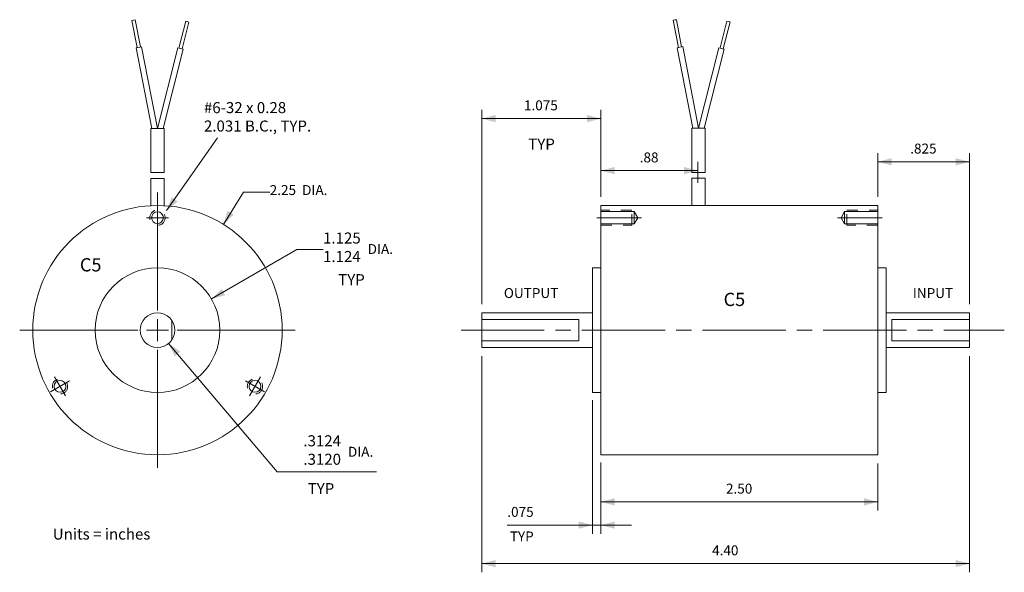
# Model space of a CAD drawing. Units: inches. Extents: x 0.76 to 9.64, y -2.19 to 2.8.
import ezdxf

# ---------------------------------------------------------------- set-up
doc = ezdxf.new("R2010")
doc.units = ezdxf.units.IN
doc.header["$LTSCALE"] = 0.2
doc.header["$MEASUREMENT"] = 0
doc.linetypes.add('STYLE_02', pattern=[0.694427, 0.486069, -0.208359])
doc.linetypes.add('STYLE_09', pattern=[5, 3.75, -0.277786, 0.694427, -0.277786])
doc.layers.add('Dimension', color=7, linetype='Continuous', lineweight=5)
doc.layers.add('None', color=7, linetype='Continuous', lineweight=5)
doc.styles.add('Helvetica', font='Helvetica', dxfattribs={"height": 0.099629})

# ---------------------------------------------------------------- blocks, each defined once
blk = doc.blocks.new('*U0')
at = {"layer": 'None', "color": 7, "linetype": 'Continuous', "lineweight": 5}
for p, q in [((1.8214, 1.3708), (1.9414, 1.3709)), ((1.8214, 1.3708), (1.8217, 1.1257)), ((1.9417, 1.1257), (1.9414, 1.3709))]:
    blk.add_line(p, q, dxfattribs=at)
blk = doc.blocks.new('*U1')
at = {"layer": 'None', "color": 7, "linetype": 'Continuous', "lineweight": 5}
for p, q in [((1.821, 1.8231), (1.941, 1.8232)), ((1.821, 1.8231), (1.8214, 1.4232)), ((1.941, 1.8232), (1.9414, 1.4232)), ((1.8214, 1.4232), (1.9414, 1.4232))]:
    blk.add_line(p, q, dxfattribs=at)
blk = doc.blocks.new('*U2')
at = {"layer": 'None', "color": 7, "linetype": 'Continuous', "lineweight": 5}
for p, q in [((1.6813, 2.8031), (1.6518, 2.7974)), ((1.6518, 2.7974), (1.6993, 2.5519)), ((1.6666, 2.8002), (1.6813, 2.8031)), ((1.6813, 2.8031), (1.7288, 2.5576)), ((2.1365, 2.79), (2.0751, 2.5477)), ((2.1656, 2.7826), (2.1041, 2.5403)), ((2.1656, 2.7826), (2.1365, 2.79)), ((2.1511, 2.7863), (2.1656, 2.7826)), ((1.7386, 2.5595), (1.6895, 2.55)), ((1.8301, 1.8231), (1.6895, 2.55)), ((1.881, 1.8232), (1.7386, 2.5595)), ((1.881, 1.8232), (2.0654, 2.5501)), ((1.9326, 1.8232), (2.1138, 2.5379)), ((2.0654, 2.5501), (2.1138, 2.5379))]:
    blk.add_line(p, q, dxfattribs=at)
at = {"layer": 'None', "color": 7}
for name in ['*U1', '*U0']:
    blk.add_blockref(name, (0, 0), dxfattribs=at)
blk = doc.blocks.new('*U3')
at = {"layer": 'Dimension', "color": 7, "char_height": 0.09963, "attachment_point": 1, "style": 'Helvetica'}
for s, insert in [('1.125', (-1.5058, 0.8817)), ('1.124', (-1.5058, 0.7151))]:
    blk.add_mtext(s, dxfattribs=dict(at, insert=insert))
blk = doc.blocks.new('*U4')
at = {"layer": 'Dimension', "color": 7}
blk.add_blockref('*U3', (0, 0), dxfattribs=at)
at = {"layer": 'Dimension', "color": 7, "insert": (-1.1586, 0.7776), "char_height": 0.08967, "attachment_point": 1, "style": 'Helvetica'}
blk.add_mtext('  DIA.', dxfattribs=at)
blk = doc.blocks.new('*U5')
at = {"layer": 'None', "color": 7, "linetype": 'Continuous', "lineweight": 5}
for p, q in [((-3.0603, 1.3698), (-3.06, 1.1246)), ((-3.0603, 1.3698), (-2.9403, 1.3698)), ((-2.94, 1.1247), (-2.9403, 1.3698))]:
    blk.add_line(p, q, dxfattribs=at)
blk = doc.blocks.new('*U6')
at = {"layer": 'None', "color": 7, "linetype": 'Continuous', "lineweight": 5}
for p, q in [((-3.0607, 1.8221), (-2.9407, 1.8221)), ((-3.0607, 1.8221), (-3.0603, 1.4221)), ((-2.9407, 1.8221), (-2.9403, 1.4222)), ((-3.0603, 1.4221), (-2.9403, 1.4222))]:
    blk.add_line(p, q, dxfattribs=at)
blk = doc.blocks.new('*U7')
at = {"layer": 'None', "color": 7, "linetype": 'Continuous', "lineweight": 5}
for p, q in [((-3.2004, 2.802), (-3.2299, 2.7963)), ((-3.2299, 2.7963), (-3.1824, 2.5509)), ((-3.2151, 2.7991), (-3.2004, 2.802)), ((-3.2004, 2.802), (-3.1529, 2.5565)), ((-2.7452, 2.789), (-2.8066, 2.5466)), ((-2.7161, 2.7816), (-2.7776, 2.5393)), ((-2.7161, 2.7816), (-2.7452, 2.789)), ((-2.7307, 2.7853), (-2.7161, 2.7816)), ((-3.1431, 2.5584), (-3.1922, 2.549)), ((-3.0516, 1.8221), (-3.1922, 2.549)), ((-3.0007, 1.8221), (-3.1431, 2.5584)), ((-3.0007, 1.8221), (-2.8163, 2.5491)), ((-2.9491, 1.8221), (-2.7679, 2.5368)), ((-2.8163, 2.5491), (-2.7679, 2.5368))]:
    blk.add_line(p, q, dxfattribs=at)
at = {"layer": 'None', "color": 7}
for name in ['*U6', '*U5']:
    blk.add_blockref(name, (0, 0), dxfattribs=at)
blk = doc.blocks.new('*U8')
at = {"layer": 'None', "color": 7, "linetype": 'STYLE_09', "lineweight": 5}
blk.add_line((0.9642, 1.0155), (1.3658, 1.0155), dxfattribs=at)
at = {"layer": 'None', "color": 7, "linetype": 'STYLE_02', "lineweight": 5}
blk.add_lwpolyline([(1, 0.9465), (1.28, 0.9465), (1.28, 1.0845), (1, 1.0845)], dxfattribs=at)
at = {"layer": 'None', "color": 7, "linetype": 'Continuous', "lineweight": 5}
for points in [[(1, 0.9603), (1, 1.0707), (1.3008, 1.0707), (1.3008, 0.9603)], [(1.3008, 0.9603), (1.3008, 0.9603), (1.3326, 1.0155), (1.3008, 1.0707)]]:
    blk.add_lwpolyline(points, close=True, dxfattribs=at)
blk = doc.blocks.new('*U9')
at = {"layer": 'None', "color": 7, "linetype": 'STYLE_09', "lineweight": 5}
blk.add_line((3.5366, 1.0155), (3.135, 1.0155), dxfattribs=at)
at = {"layer": 'None', "color": 7, "linetype": 'Continuous', "lineweight": 5}
for points in [[(3.1992, 0.9603), (3.1992, 0.9603), (3.1674, 1.0155), (3.1992, 1.0707)], [(3.5, 0.9603), (3.5, 1.0707), (3.1992, 1.0707), (3.1992, 0.9603)]]:
    blk.add_lwpolyline(points, close=True, dxfattribs=at)
at = {"layer": 'None', "color": 7, "linetype": 'STYLE_02', "lineweight": 5}
blk.add_lwpolyline([(3.5, 0.9465), (3.22, 0.9465), (3.22, 1.0845), (3.5, 1.0845)], dxfattribs=at)
blk = doc.blocks.new('*U10')
at = {"layer": 'Dimension', "color": 7, "insert": (2.00375, -1.94299), "char_height": 0.089666, "attachment_point": 1, "style": 'Helvetica'}
blk.add_mtext('4.40', dxfattribs=at)
blk = doc.blocks.new('*U11')
at = {"layer": 'Dimension', "color": 7, "insert": (1.350625, 1.60437), "char_height": 0.0896661, "attachment_point": 1, "style": 'Helvetica'}
blk.add_mtext('.88', dxfattribs=at)
blk = doc.blocks.new('*U12')
at = {"layer": 'None', "color": 7, "linetype": 'Continuous', "lineweight": 5}
for p, q in [((-3, 1.24311), (-3, 0.177165)), ((-3, -0.098425), (-3, 0.098425)), ((-4.24311, 0), (-3.177165, 0)), ((-3.098425, 0), (-2.901575, 0)), ((-2.822835, 0), (-1.75689, 0)), ((-3, -0.177165), (-3, -1.24311))]:
    blk.add_line(p, q, dxfattribs=at)
blk = doc.blocks.new('*U13')
at = {"layer": 'Dimension', "color": 7, "insert": (0.30625, 2.07437), "char_height": 0.089666, "attachment_point": 1, "style": 'Helvetica'}
blk.add_mtext('1.075', dxfattribs=at)
blk = doc.blocks.new('*U14')
at = {"layer": 'Dimension', "color": 7, "insert": (0.1562, -1.5958), "char_height": 0.08967, "attachment_point": 1, "style": 'Helvetica'}
blk.add_mtext('.075', dxfattribs=at)
blk = doc.blocks.new('*U15')
at = {"layer": 'Dimension', "color": 7, "insert": (2.12875, -1.38563), "char_height": 0.089666, "attachment_point": 1, "style": 'Helvetica'}
blk.add_mtext('2.50', dxfattribs=at)
blk = doc.blocks.new('*U16')
at = {"layer": 'Dimension', "color": 7, "insert": (-1.9875, 1.3097), "char_height": 0.08967, "attachment_point": 1, "style": 'Helvetica'}
blk.add_mtext('2.25  DIA.', dxfattribs=at)
blk = doc.blocks.new('*U17')
at = {"layer": 'Dimension', "color": 7, "insert": (3.79125, 1.68437), "char_height": 0.089666, "attachment_point": 1, "style": 'Helvetica'}
blk.add_mtext('.825', dxfattribs=at)
blk = doc.blocks.new('*U18')
at = {"layer": 'Dimension', "color": 7, "char_height": 0.09963, "attachment_point": 1, "style": 'Helvetica'}
for s, insert in [('.3124', (-1.6838, -0.949)), ('.3120', (-1.6838, -1.1156))]:
    blk.add_mtext(s, dxfattribs=dict(at, insert=insert))
blk = doc.blocks.new('*U19')
at = {"layer": 'Dimension', "color": 7}
blk.add_blockref('*U18', (0, 0), dxfattribs=at)
at = {"layer": 'Dimension', "color": 7, "insert": (-1.3366, -1.0531), "char_height": 0.08967, "attachment_point": 1, "style": 'Helvetica'}
blk.add_mtext('  DIA.', dxfattribs=at)
blk = doc.blocks.new('*U20')
at = {"layer": 'None', "color": 7, "linetype": 'Continuous', "lineweight": 5}
for p, q in [((-3, 0.917075), (-3, 1.113925)), ((-3.098425, 1.0155), (-2.901575, 1.0155))]:
    blk.add_line(p, q, dxfattribs=at)
blk = doc.blocks.new('*U21')
at = {"layer": 'None', "color": 7, "linetype": 'STYLE_02', "lineweight": 5}
blk.add_circle((-3, 1.0155), 0.069, dxfattribs=at)
at = {"layer": 'None', "color": 7, "linetype": 'Continuous', "lineweight": 5}
blk.add_circle((-3, 1.0155), 0.0532, dxfattribs=at)
at = {"layer": 'Dimension', "color": 7}
blk.add_blockref('*U20', (0, 0), dxfattribs=at)
blk = doc.blocks.new('*U22')
at = {"layer": 'None', "color": 7, "linetype": 'Continuous', "lineweight": 5}
for p, q in [((-3.8302, -0.593), (-3.9287, -0.4225)), ((-3.7942, -0.4585), (-3.9647, -0.557))]:
    blk.add_line(p, q, dxfattribs=at)
blk = doc.blocks.new('*U23')
at = {"layer": 'None', "color": 7, "linetype": 'STYLE_02', "lineweight": 5}
blk.add_circle((-3.8794, -0.5077), 0.069, dxfattribs=at)
at = {"layer": 'None', "color": 7, "linetype": 'Continuous', "lineweight": 5}
blk.add_circle((-3.8794, -0.5077), 0.0532, dxfattribs=at)
at = {"layer": 'Dimension', "color": 7}
blk.add_blockref('*U22', (0, 0), dxfattribs=at)
blk = doc.blocks.new('*U24')
at = {"layer": 'None', "color": 7, "linetype": 'Continuous', "lineweight": 5}
for p, q in [((-2.0713, -0.4225), (-2.1698, -0.593)), ((-2.2058, -0.4585), (-2.0353, -0.557))]:
    blk.add_line(p, q, dxfattribs=at)
blk = doc.blocks.new('*U25')
at = {"layer": 'None', "color": 7, "linetype": 'STYLE_02', "lineweight": 5}
blk.add_circle((-2.1206, -0.5078), 0.069, dxfattribs=at)
at = {"layer": 'None', "color": 7, "linetype": 'Continuous', "lineweight": 5}
blk.add_circle((-2.1206, -0.5078), 0.0532, dxfattribs=at)
at = {"layer": 'Dimension', "color": 7}
blk.add_blockref('*U24', (0, 0), dxfattribs=at)

msp = doc.modelspace()

# ---------------------------------------------------------------- linework, layer by layer
at = {"layer": 'Dimension', "color": 7, "linetype": 'Continuous', "lineweight": 5}
for p, q in [((4.925, 0.2361), (4.925, 1.9887)), ((6, 1.205), (6, 1.9887)), ((4.925, 1.91), (6, 1.91)), ((6, 1.33), (6, 1.5187)), ((6.875, 1.33), (6.875, 1.5187)), ((8.5, 1.205), (8.5, 1.5987)), ((9.325, 1.52), (8.5, 1.52)), ((9.325, 0.2361), (9.325, 1.5987)), ((6, 1.44), (6.875, 1.44)), ((2.5945, 0.9551), (2.7763, 1.2472)), ((2.7763, 1.2472), (3.0125, 1.2472)), ((2.4867, 0.282), (3.2579, 0.729)), ((3.2579, 0.729), (3.4942, 0.729)), ((2.1007, -0.1193), (3.08, -1.28)), ((4.925, -0.2361), (4.925, -2.1861)), ((9.325, -0.2361), (9.325, -2.1861)), ((5.925, -0.6325), (5.925, -1.8389)), ((6, -1.195), (6, -1.8389)), ((6, -1.205), (6, -1.6287)), ((8.5, -1.205), (8.5, -1.6287)), ((3.08, -1.28), (3.9759, -1.28)), ((6, -1.55), (8.5, -1.55)), ((5.925, -1.7602), (5.1562, -1.7602)), ((6, -1.7602), (5.925, -1.7602)), ((6, -1.7602), (6.2756, -1.7602)), ((4.925, -2.1074), (9.325, -2.1074))]:
    msp.add_line(p, q, dxfattribs=at)
at = {"layer": 'Dimension', "color": 7, "lineweight": 5}
for points in [[(4.925, 1.91), (5.05, 1.9435), (5.05, 1.8765)], [(6, 1.91), (5.875, 1.8765), (5.875, 1.9435)], [(8.5, 1.52), (8.625, 1.5535), (8.625, 1.4865)], [(9.325, 1.52), (9.2, 1.4865), (9.2, 1.5535)], [(6, 1.44), (6.125, 1.4735), (6.125, 1.4065)], [(6.875, 1.44), (6.75, 1.4065), (6.75, 1.4735)], [(2.5945, 0.9551), (2.6323, 1.0789), (2.6891, 1.0434)], [(2.4867, 0.282), (2.5782, 0.3735), (2.6117, 0.3155)], [(2.1007, -0.1193), (2.2067, -0.1935), (2.1554, -0.2366)], [(6, -1.55), (6.125, -1.5165), (6.125, -1.5835)], [(8.5, -1.55), (8.375, -1.5835), (8.375, -1.5165)], [(5.925, -1.7602), (5.8, -1.7937), (5.8, -1.7267)], [(6, -1.7602), (6.125, -1.7267), (6.125, -1.7937)], [(4.925, -2.1074), (5.05, -2.0739), (5.05, -2.1409)], [(9.325, -2.1074), (9.2, -2.1409), (9.2, -2.0739)]]:
    msp.add_solid(points, dxfattribs=at)
at = {"layer": 'None', "color": 7, "linetype": 'Continuous', "lineweight": 5}
for p, q in [((2.0822, 1.08), (2.5411, 1.7353)), ((4.925, 0.1561), (4.925, -0.1561)), ((4.925, 0.1561), (5.925, 0.1561)), ((9.325, 0.1561), (8.575, 0.1561)), ((9.325, 0.1561), (9.325, -0.1561)), ((2.129, 0.0879), (2.129, -0.0879)), ((4.925, -0.1561), (5.925, -0.1561)), ((9.325, -0.1561), (8.575, -0.1561))]:
    msp.add_line(p, q, dxfattribs=at)
at = {"layer": 'None', "color": 7, "linetype": 'STYLE_09', "lineweight": 5}
msp.add_line((4.74, 0), (9.64, 0), dxfattribs=at)
at = {"layer": 'None', "color": 7, "linetype": 'Continuous', "lineweight": 5}
for points in [[(6, 1.125), (8.5, 1.125), (8.5, -1.125), (6, -1.125)], [(5.925, 0.5625), (6, 0.5625), (6, -0.5625), (5.925, -0.5625)], [(8.5, 0.5625), (8.575, 0.5625), (8.575, -0.5625), (8.5, -0.5625)], [(4.925, 0.0965), (5.8, 0.0965), (5.8, -0.0965), (4.925, -0.0965)], [(8.625, 0.0965), (9.325, 0.0965), (9.325, -0.0965), (8.625, -0.0965)]]:
    msp.add_lwpolyline(points, close=True, dxfattribs=at)
for radius in [1.125, 0.5625, 0.1561]:
    msp.add_circle((2, 0), radius, dxfattribs=at)
at = {"layer": 'None', "color": 7, "lineweight": 5}
msp.add_solid([(2.0822, 1.08), (2.1286, 1.2008), (2.1828, 1.1614)], dxfattribs=at)

# ---------------------------------------------------------------- block references
at = {"layer": 'Dimension', "color": 7}
for name in ['*U13', '*U11', '*U17', '*U16', '*U12', '*U4', '*U19', '*U15', '*U14', '*U10']:
    msp.add_blockref(name, (5, 0), dxfattribs=at)
at = {"layer": 'None', "color": 7}
for name in ['*U7', '*U2', '*U21', '*U8', '*U9', '*U23', '*U25']:
    msp.add_blockref(name, (5, 0), dxfattribs=at)

# ---------------------------------------------------------------- texts
at = {"layer": 'None', "color": 7, "attachment_point": 1, "style": 'Helvetica'}
for s, insert, char_height in [('#6-32 x 0.28\\P2.031 B.C., TYP.', (2.4192, 2.0589), 0.099629), ('TYP', (5.3453, 1.7294), 0.09963), ('C5', (1.3, 0.6499), 0.11955), ('TYP', (3.6306, 0.5058), 0.09963), ('OUTPUT', (5.125, 0.38), 0.08967), ('INPUT', (8.815, 0.38), 0.08967), ('C5', (7.1075, 0.3375), 0.11955), ('TYP', (3.3553, -1.3806), 0.09963), ('Units = inches', (1.0553, -1.7906), 0.099629), ('TYP', (5.1787, -1.8175), 0.08967)]:
    msp.add_mtext(s, dxfattribs=dict(at, insert=insert, char_height=char_height))

doc.saveas('drawing.dxf')
